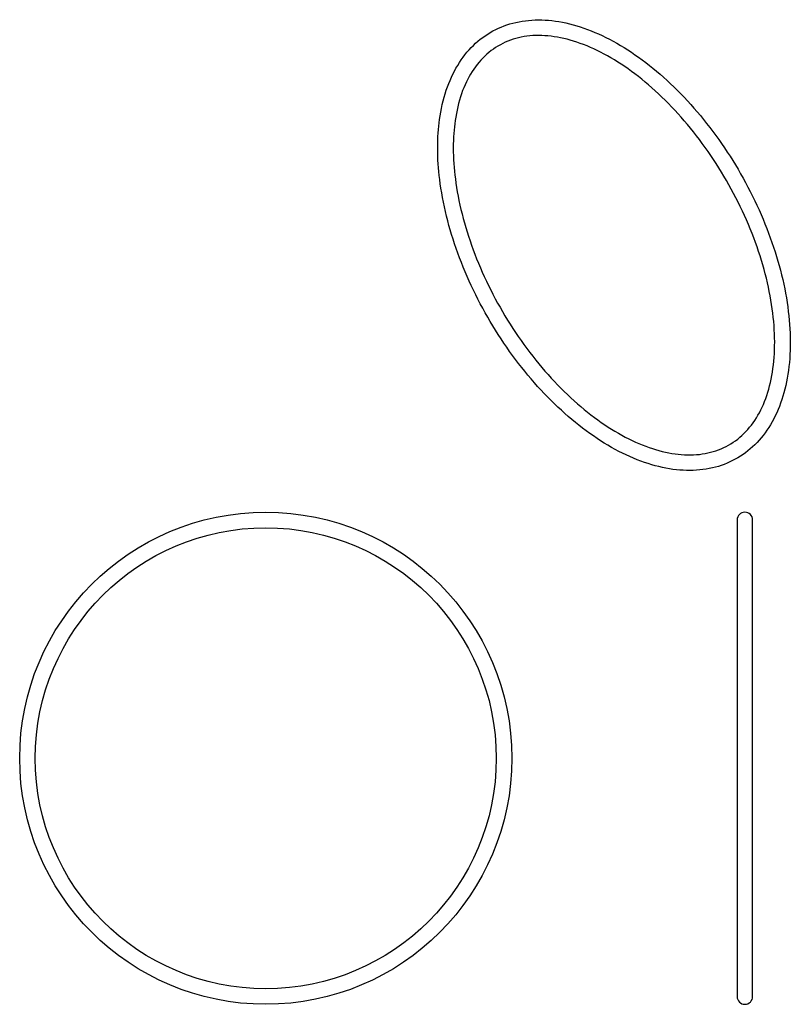
# Model space of a CAD drawing. Units: inches. Extents: x 5.06 to 11.93, y 1.43 to 10.21.
import ezdxf

# ---------------------------------------------------------------- set-up
doc = ezdxf.new("R2010")
doc.units = ezdxf.units.IN
doc.header["$MEASUREMENT"] = 0
doc.layers.add('Default', color=7, linetype='Continuous')
doc.layers.add('O-S243', color=7, linetype='Continuous')

# ---------------------------------------------------------------- blocks, each defined once
blk = doc.blocks.new('SE')
at = {"layer": 'O-S243', "color": 7, "linetype": 'Continuous'}
for radius in [2.1935, 2.0545]:
    blk.add_circle((7.2537, 3.6239), radius, dxfattribs=at)
blk = doc.blocks.new('SE1')
at = {"layer": 'O-S243', "color": 7, "linetype": 'Continuous'}
for p, q in [((11.4545, 5.7479), (11.4545, 1.4999)), ((11.5935, 1.4999), (11.5935, 5.7479))]:
    blk.add_line(p, q, dxfattribs=at)
for centre, start, end in [((11.524, 5.7479), 0, 180), ((11.524, 1.4999), 180, 0)]:
    blk.add_arc(centre, 0.0695, start, end, dxfattribs=at)
blk = doc.blocks.new('SE2')
at = {"layer": 'O-S243', "color": 7, "linetype": 'Continuous'}
for points, knots in [([(8.786, 9.0648), (8.7864, 8.9645), (8.7984, 8.782), (8.8577, 8.4562), (8.9593, 8.1276), (9.0991, 7.794), (9.2729, 7.4751), (9.4762, 7.1738), (9.7035, 6.9013), (9.9487, 6.6634), (10.2056, 6.4676), (10.4672, 6.319), (10.7267, 6.2226), (10.9766, 6.1813), (11.2097, 6.1966), (11.4194, 6.2677), (11.5993, 6.3923), (11.7443, 6.5662), (11.8505, 6.785), (11.915, 7.0427), (11.9361, 7.3321), (11.9134, 7.645), (11.848, 7.9727), (11.7419, 8.3062), (11.5982, 8.6366), (11.4208, 8.9551), (11.2146, 9.253), (10.9851, 9.5223), (10.7382, 9.7557), (10.4805, 9.9467), (10.2187, 10.0896), (9.96, 10.1802), (9.7116, 10.215), (9.4807, 10.1939), (9.2741, 10.116), (9.0978, 9.987), (8.9569, 9.8056), (8.8552, 9.5866), (8.7978, 9.3275), (8.7863, 9.1608), (8.786, 9.0648)], [0, 0, 0, 0, 0.024197, 0.05083, 0.077431, 0.104008, 0.130574, 0.157142, 0.183726, 0.210339, 0.236989, 0.263672, 0.290348, 0.316906, 0.343188, 0.369139, 0.394953, 0.420942, 0.447259, 0.473821, 0.50048, 0.52714, 0.55377, 0.580367, 0.606942, 0.633508, 0.660077, 0.686664, 0.71328, 0.739934, 0.76662, 0.79329, 0.819825, 0.846069, 0.871991, 0.89781, 0.923832, 0.950183, 0.976763, 1, 1, 1, 1]), ([(8.925, 9.0648), (8.9254, 9.1585), (8.9367, 9.3169), (8.9927, 9.5574), (9.0884, 9.7532), (9.2199, 9.9103), (9.3835, 10.015), (9.5761, 10.0695), (9.7922, 10.0693), (10.0252, 10.0159), (10.2683, 9.9099), (10.5146, 9.7544), (10.7568, 9.5531), (10.9875, 9.312), (11.1997, 9.0378), (11.3871, 8.7387), (11.544, 8.4236), (11.6657, 8.1018), (11.7489, 7.7831), (11.7912, 7.477), (11.7919, 7.1925), (11.7515, 6.938), (11.6717, 6.7206), (11.555, 6.5459), (11.4046, 6.4188), (11.2239, 6.3425), (11.017, 6.3194), (10.7904, 6.3502), (10.5507, 6.4341), (10.3049, 6.569), (10.0601, 6.7514), (9.8236, 6.9765), (9.6027, 7.2372), (9.404, 7.5275), (9.2336, 7.8356), (9.0963, 8.1582), (8.9966, 8.4747), (8.9374, 8.7908), (8.9255, 8.9668), (8.925, 9.0648)], [0, 0, 0, 0, 0.024399, 0.051327, 0.078427, 0.105929, 0.133862, 0.161714, 0.189104, 0.216157, 0.243091, 0.270018, 0.296979, 0.323978, 0.351004, 0.378045, 0.405085, 0.432108, 0.459101, 0.486053, 0.512965, 0.539869, 0.566871, 0.594175, 0.621956, 0.649923, 0.677515, 0.704682, 0.731646, 0.758568, 0.785513, 0.812496, 0.839512, 0.866549, 0.893591, 0.920623, 0.947631, 0.974601, 1, 1, 1, 1])]:
    blk.add_open_spline(points, degree=3, knots=knots, dxfattribs=at)

msp = doc.modelspace()

# ---------------------------------------------------------------- block references
at = {"layer": 'Default'}
for name in ['SE2', 'SE', 'SE1']:
    msp.add_blockref(name, (0, 0), dxfattribs=at)

doc.saveas('drawing.dxf')
